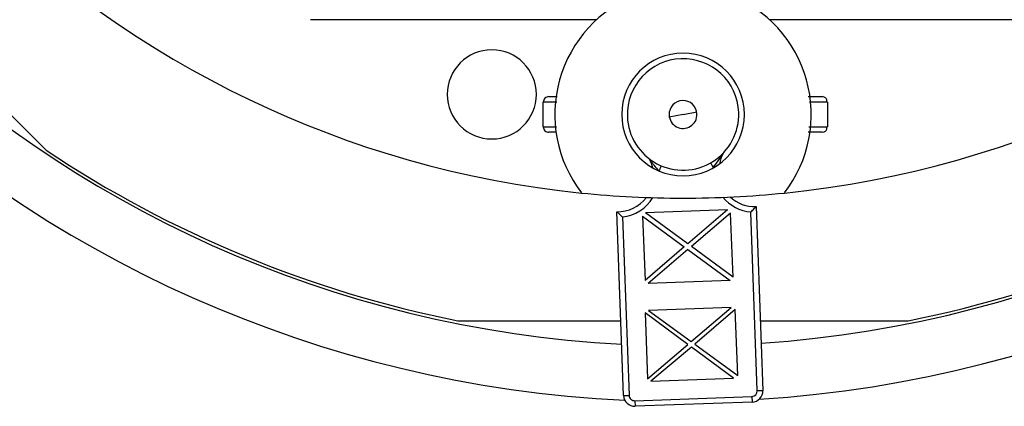
# Model space of a CAD drawing. Units: inches. Extents: x 0 to 34, y 0 to 22.
# Drawn here: x 6.1 to 7.8, y 16 to 16.7 of the extents above; entities that cross this region are included whole.
import ezdxf

# ---------------------------------------------------------------- set-up
doc = ezdxf.new("R2010")
doc.units = ezdxf.units.IN
doc.header["$MEASUREMENT"] = 0

msp = doc.modelspace()

# ---------------------------------------------------------------- linework, layer by layer
at = {"color": 7, "linetype": 'Continuous', "lineweight": 25}
for p, q in [((5.5898, 16.99), (6.1521, 16.4277)), ((7.1243, 16.658), (6.6191, 16.658)), ((7.9345, 16.658), (7.4293, 16.658)), ((7.5258, 16.5215), (7.5222, 16.5222)), ((7.2768, 16.4907), (7.2526, 16.4861)), ((7.2768, 16.4907), (7.3009, 16.4954)), ((7.5222, 16.4592), (7.5258, 16.46)), ((7.4058, 16.328), (7.4177, 16.0034)), ((7.1718, 15.9944), (7.1599, 16.319)), ((7.1701, 16.3097), (7.1816, 15.9948)), ((7.2055, 16.311), (7.279, 16.2569)), ((7.2055, 16.311), (7.2097, 16.1976)), ((7.3553, 16.3222), (7.2107, 16.3169)), ((7.2851, 16.2621), (7.2107, 16.3169)), ((7.3553, 16.3222), (7.2851, 16.2621)), ((7.3609, 16.3166), (7.2916, 16.2574)), ((7.3651, 16.2033), (7.3609, 16.3166)), ((7.4078, 16.0031), (7.3963, 16.3185)), ((7.279, 16.2569), (7.2097, 16.1976)), ((7.3651, 16.2033), (7.2916, 16.2574)), ((7.2855, 16.2521), (7.2152, 16.192)), ((7.2855, 16.2521), (7.3599, 16.1973)), ((7.3599, 16.1973), (7.2152, 16.192)), ((7.2852, 16.0848), (7.2098, 16.1403)), ((7.2098, 16.1403), (7.214, 16.0238)), ((7.3616, 16.1501), (7.2156, 16.1448)), ((7.2156, 16.1448), (7.2914, 16.09)), ((7.2914, 16.09), (7.3616, 16.1501)), ((7.3691, 16.1461), (7.2979, 16.0852)), ((7.3734, 16.0297), (7.3691, 16.1461)), ((6.8792, 16.1266), (7.1669, 16.1266)), ((7.4132, 16.1266), (7.6744, 16.1266)), ((7.214, 16.0238), (7.2852, 16.0848)), ((7.2979, 16.0852), (7.3734, 16.0297)), ((7.2918, 16.08), (7.2202, 16.0198)), ((7.3662, 16.0252), (7.2918, 16.08)), ((7.2202, 16.0198), (7.3662, 16.0252)), ((7.1918, 15.9853), (7.3983, 15.9929)), ((7.1918, 15.9853), (7.1922, 15.9755)), ((7.3987, 15.983), (7.1922, 15.9755)), ((7.3983, 15.9929), (7.3987, 15.983))]:
    msp.add_line(p, q, dxfattribs=at)
at = {"color": 7, "linetype": 'Continuous', "lineweight": 25, "flags": 128}
for points in [[(7.2381, 16.4002), (7.2381, 16.4), (7.2379, 16.3995), (7.2375, 16.3987), (7.237, 16.3975), (7.2364, 16.3962), (7.2358, 16.3946), (7.235, 16.3929), (7.2343, 16.3911)], [(7.3254, 16.4051), (7.3255, 16.405), (7.3257, 16.4045), (7.3262, 16.4037), (7.3268, 16.4026), (7.3275, 16.4013), (7.3284, 16.3999), (7.3293, 16.3982), (7.3302, 16.3966)], [(7.4078, 16.0031), (7.4097, 16.0031), (7.4116, 16.0032), (7.4133, 16.0033), (7.4148, 16.0033), (7.416, 16.0034), (7.4169, 16.0034), (7.4175, 16.0034), (7.4177, 16.0034)], [(7.1718, 15.9944), (7.172, 15.9944), (7.1725, 15.9945), (7.1734, 15.9945), (7.1746, 15.9945), (7.1761, 15.9946), (7.1778, 15.9947), (7.1797, 15.9947), (7.1816, 15.9948)]]:
    msp.add_lwpolyline(points, dxfattribs=at)
at = {"color": 7, "linetype": 'Continuous', "lineweight": 25}
for centre, radius, start, end in [((7.2768, 18.1147), 2.1309, 273.6162, 357.2313), ((7.2768, 18.1147), 2.0325, 273.8887, 356.945), ((7.2768, 18.1147), 2.1309, 183.6162, 267.2313), ((7.2768, 18.1147), 2.0325, 183.8887, 266.945), ((7.2768, 18.1147), 1.7717, 185.7992, 264.2008), ((7.2768, 18.1147), 1.7717, 275.7992, 354.2008), ((7.2768, 16.4907), 0.2264, 110.863, 217.743), ((7.2768, 16.4907), 0.2264, 322.257, 69.137), ((6.9391, 16.5262), 0.0787, 90, 270), ((6.9391, 16.5262), 0.0787, 270, 90), ((7.2768, 16.4907), 0.1083, 90, 270), ((7.2768, 16.4907), 0.0984, 2.0888, 182.0888), ((7.2768, 16.4907), 0.1083, 270, 90), ((7.2768, 16.4907), 0.0246, 2.0888, 182.0888), ((7.2768, 16.4907), 0.0984, 182.0888, 2.0888), ((7.2768, 16.4907), 0.0246, 182.0888, 2.0888), ((7.2768, 18.1147), 2.0276, 236.3094, 258.6906), ((7.21, 16.4055), 0.00984, 25.2374, 51.8989), ((7.4035, 16.3916), 0.0636, 151.437, 169.0672), ((7.3563, 16.4173), 0.00984, 137.2629, 151.437), ((7.2768, 18.1147), 2.0276, 281.3094, 303.6906), ((7.1613, 16.3826), 0.0636, 12.6441, 25.2374), ((7.2768, 18.1147), 1.7717, 264.2008, 270), ((7.1613, 16.3826), 0.0636, 268.7181, 322.9242), ((7.2768, 18.1147), 1.7717, 270, 275.7992), ((7.4035, 16.3916), 0.0636, 226.9881, 272.0888), ((7.398, 16.0027), 0.00984, 272.0888, 2.0888), ((7.398, 16.0027), 0.0197, 272.0888, 2.0888), ((7.1914, 15.9952), 0.0197, 182.0888, 272.0888), ((7.1914, 15.9952), 0.00984, 182.0888, 272.0888)]:
    msp.add_arc(centre, radius, start, end, dxfattribs=at)
at = {"color": 8, "linetype": 'Continuous', "lineweight": 25}
for centre, start, end in [((7.1613, 16.3826), 276.8562, 328.1736), ((7.4035, 16.3916), 219.8584, 264.3865)]:
    msp.add_arc(centre, 0.0734, start, end, dxfattribs=at)
at = {"color": 7, "linetype": 'Continuous', "lineweight": 25}
for points, knots in [([(7.0399, 16.5222), (7.0386, 16.5221), (7.0361, 16.5218), (7.0328, 16.5195), (7.0305, 16.5162), (7.0302, 16.5137), (7.0301, 16.5124)], [0, 0, 0, 0, 0.250002, 0.5, 0.750004, 1, 1, 1, 1]), ([(7.0399, 16.5222), (7.0405, 16.5222), (7.0417, 16.5222), (7.0504, 16.5222), (7.0543, 16.5222)], [0, 0, 0, 0, 0.5599961, 1, 1, 1, 1]), ([(7.498, 16.5222), (7.5012, 16.5222), (7.51, 16.5222), (7.5196, 16.5222), (7.5213, 16.5222), (7.5222, 16.5222)], [0, 0, 0, 0, 0.216784, 0.608673, 1, 1, 1, 1]), ([(7.5304, 16.5124), (7.5306, 16.5133), (7.531, 16.5151), (7.5302, 16.5178), (7.5285, 16.5202), (7.5267, 16.5211), (7.5258, 16.5215)], [0, 0, 0, 0, 0.247203, 0.50007, 0.753131, 1, 1, 1, 1]), ([(7.0301, 16.4691), (7.0301, 16.477), (7.0301, 16.4915), (7.0301, 16.5059), (7.0301, 16.5124)], [0, 0, 0, 0, 0.551996, 1, 1, 1, 1]), ([(7.5321, 16.5124), (7.532, 16.5124), (7.532, 16.5124), (7.5304, 16.5124), (7.5304, 16.5124)], [0, 0, 0, 0, 0.9886565, 1, 1, 1, 1]), ([(7.5321, 16.5124), (7.5321, 16.5044), (7.5321, 16.49), (7.5321, 16.4756), (7.5321, 16.4691)], [0, 0, 0, 0, 0.551227, 1, 1, 1, 1]), ([(7.0301, 16.4691), (7.0302, 16.4678), (7.0305, 16.4652), (7.0328, 16.4619), (7.0361, 16.4597), (7.0386, 16.4594), (7.0399, 16.4592)], [0, 0, 0, 0, 0.250005, 0.499999, 0.750001, 1, 1, 1, 1]), ([(7.5258, 16.4599), (7.5267, 16.4604), (7.5285, 16.4613), (7.5302, 16.4636), (7.531, 16.4663), (7.5306, 16.4681), (7.5304, 16.469)], [0, 0, 0, 0, 0.2468742, 0.4999344, 0.7527998, 1, 1, 1, 1]), ([(7.5304, 16.469), (7.5304, 16.469), (7.532, 16.4691), (7.532, 16.4691), (7.5321, 16.4691)], [0, 0, 0, 0, 0.011267, 1, 1, 1, 1]), ([(7.0532, 16.4592), (7.0522, 16.4592), (7.0466, 16.4592), (7.0418, 16.4592), (7.0405, 16.4592), (7.0399, 16.4592)], [0, 0, 0, 0, 0.087585, 0.544253, 1, 1, 1, 1]), ([(7.5222, 16.4592), (7.5208, 16.4592), (7.5179, 16.4592), (7.506, 16.4592), (7.498, 16.4592), (7.4976, 16.4592)], [0, 0, 0, 0, 0.485209, 0.971821, 1, 1, 1, 1]), ([(7.3302, 16.3966), (7.3334, 16.4009), (7.3394, 16.409), (7.3451, 16.4182), (7.3474, 16.4216), (7.3476, 16.4219), (7.3476, 16.4219), (7.3476, 16.422)], [0, 0, 0, 0, 0.499544, 0.940751, 0.975508, 0.988637, 1, 1, 1, 1]), ([(7.2189, 16.4097), (7.2189, 16.4097), (7.2189, 16.4097), (7.2192, 16.4092), (7.2202, 16.408), (7.2223, 16.4052), (7.2266, 16.3993), (7.2312, 16.3944), (7.2343, 16.3911)], [0, 0, 0, 0, 0.024939, 0.053195, 0.12581, 0.251096, 0.501528, 1, 1, 1, 1]), ([(7.3963, 16.3185), (7.3964, 16.3186), (7.3976, 16.3196), (7.3997, 16.3217), (7.4022, 16.3242), (7.4039, 16.326), (7.4049, 16.3271), (7.4057, 16.3278), (7.4058, 16.3279), (7.4058, 16.328)], [0, 0, 0, 0, 0.028158, 0.249682, 0.499256, 0.634447, 0.749771, 0.879747, 1, 1, 1, 1]), ([(7.1599, 16.319), (7.16, 16.319), (7.1601, 16.3189), (7.1609, 16.3181), (7.162, 16.317), (7.1639, 16.3152), (7.1662, 16.3131), (7.1685, 16.311), (7.1697, 16.31), (7.1701, 16.3097)], [0, 0, 0, 0, 0.119729, 0.250157, 0.364975, 0.500677, 0.750163, 0.916139, 1, 1, 1, 1])]:
    msp.add_open_spline(points, degree=3, knots=knots, dxfattribs=at)
at = {"color": 8, "linetype": 'Continuous', "lineweight": 25}
for points, knots in [([(7.0541, 16.5125), (7.0511, 16.5125), (7.0414, 16.5125), (7.0325, 16.5124), (7.0309, 16.5124), (7.0301, 16.5124)], [0, 0, 0, 0, 0.184688, 0.594702, 1, 1, 1, 1]), ([(7.5304, 16.5124), (7.5291, 16.5124), (7.5251, 16.5124), (7.5145, 16.5124), (7.5034, 16.5124), (7.5, 16.5124)], [0, 0, 0, 0, 0.26077, 0.775899, 1, 1, 1, 1]), ([(7.0301, 16.4691), (7.0309, 16.4691), (7.0325, 16.469), (7.0412, 16.4689), (7.0506, 16.4689), (7.0533, 16.4689)], [0, 0, 0, 0, 0.412226, 0.829249, 1, 1, 1, 1]), ([(7.4989, 16.469), (7.5027, 16.469), (7.5142, 16.469), (7.5251, 16.469), (7.5291, 16.469), (7.5304, 16.469)], [0, 0, 0, 0, 0.2426777, 0.7454597, 1, 1, 1, 1])]:
    msp.add_open_spline(points, degree=3, knots=knots, dxfattribs=at)

doc.saveas('drawing.dxf')
